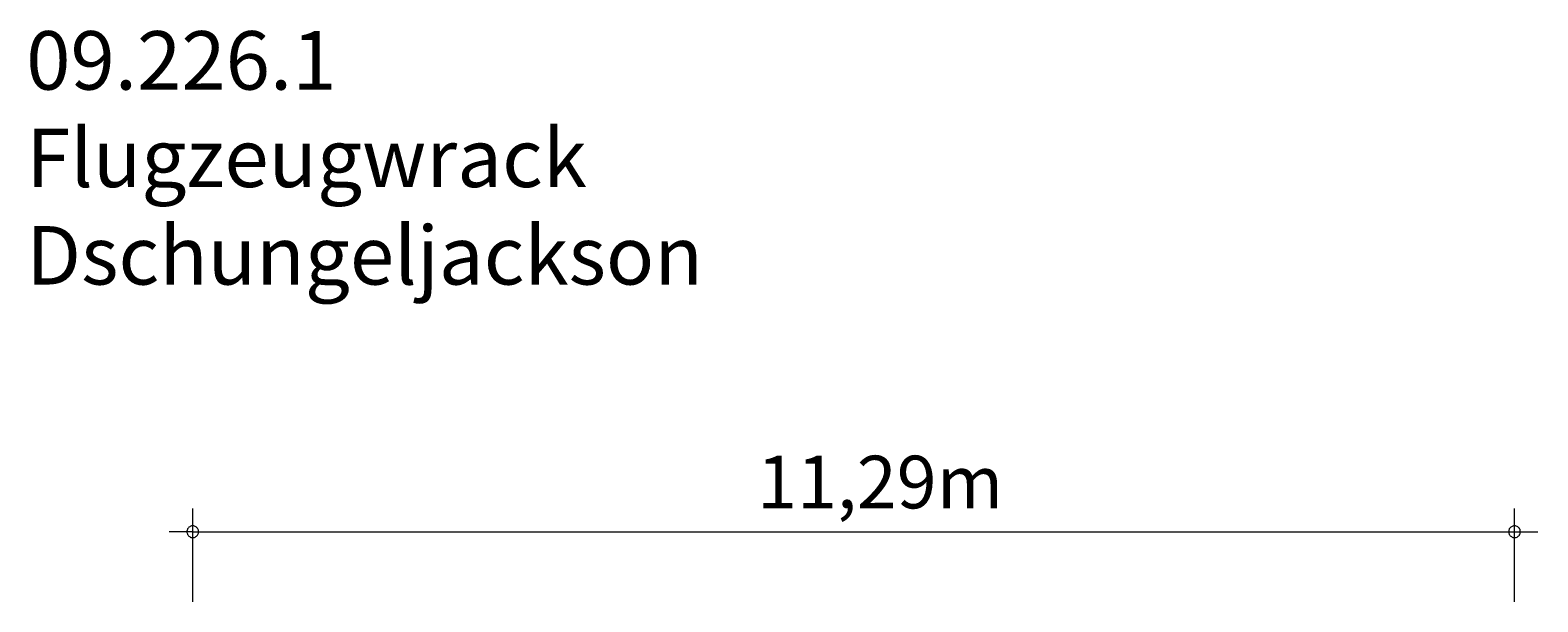
# Model space of a CAD drawing. Units: millimetres. Extents: x 280.6 to 346.3, y 157.1 to 232.4.
# Drawn here: x 281.9 to 346.3, y 208 to 232.4 of the extents above; entities that cross this region are included whole.
import ezdxf

# ---------------------------------------------------------------- set-up
doc = ezdxf.new("R2010")
doc.units = ezdxf.units.MM
doc.header["$MEASUREMENT"] = 0
doc.layers.add('Ebene 1', color=7, linetype='Continuous', lineweight=0)

msp = doc.modelspace()

# ---------------------------------------------------------------- linework, layer by layer
at = {"layer": 'Ebene 1', "color": 250, "lineweight": 18}
for p, q in [((288.853, 207.961), (288.853, 211.961)), ((345.303, 207.961), (345.303, 211.961)), ((288.853, 210.961), (287.853, 210.961)), ((288.853, 210.961), (346.303, 210.961))]:
    msp.add_line(p, q, dxfattribs=at)
for points in [[(289.103, 210.961), (289.103, 210.991), (289.093, 211.021), (289.083, 211.051), (289.073, 211.081), (289.053, 211.111), (289.033, 211.131), (289.013, 211.151), (288.983, 211.171), (288.963, 211.191), (288.933, 211.201), (288.903, 211.211), (288.873, 211.211), (288.833, 211.211), (288.803, 211.211), (288.773, 211.201), (288.743, 211.191), (288.723, 211.171), (288.693, 211.151), (288.673, 211.131), (288.653, 211.111), (288.633, 211.081), (288.623, 211.051), (288.613, 211.021), (288.603, 210.991), (288.603, 210.961)], [(288.603, 210.961), (288.603, 210.931), (288.613, 210.901), (288.623, 210.871), (288.633, 210.841), (288.653, 210.811), (288.673, 210.791), (288.693, 210.771), (288.723, 210.751), (288.743, 210.731), (288.773, 210.721), (288.803, 210.711), (288.833, 210.711), (288.873, 210.711), (288.903, 210.711), (288.933, 210.721), (288.963, 210.731), (288.983, 210.751), (289.013, 210.771), (289.033, 210.791), (289.053, 210.811), (289.073, 210.841), (289.083, 210.871), (289.093, 210.901), (289.103, 210.931), (289.103, 210.961)], [(345.553, 210.961), (345.553, 210.991), (345.553, 211.021), (345.543, 211.051), (345.523, 211.081), (345.513, 211.111), (345.493, 211.131), (345.463, 211.151), (345.443, 211.171), (345.413, 211.191), (345.383, 211.201), (345.353, 211.211), (345.323, 211.211), (345.293, 211.211), (345.263, 211.211), (345.233, 211.201), (345.203, 211.191), (345.173, 211.171), (345.143, 211.151), (345.123, 211.131), (345.103, 211.111), (345.083, 211.081), (345.073, 211.051), (345.063, 211.021), (345.063, 210.991), (345.053, 210.961)], [(345.053, 210.961), (345.063, 210.931), (345.063, 210.901), (345.073, 210.871), (345.083, 210.841), (345.103, 210.811), (345.123, 210.791), (345.143, 210.771), (345.173, 210.751), (345.203, 210.731), (345.233, 210.721), (345.263, 210.711), (345.293, 210.711), (345.323, 210.711), (345.353, 210.711), (345.383, 210.721), (345.413, 210.731), (345.443, 210.751), (345.463, 210.771), (345.493, 210.791), (345.513, 210.811), (345.523, 210.841), (345.543, 210.871), (345.553, 210.901), (345.553, 210.931), (345.553, 210.961)]]:
    msp.add_lwpolyline(points, dxfattribs=at)

# ---------------------------------------------------------------- texts
at = {"layer": 'Ebene 1', "char_height": 0.2, "attachment_point": 7}
for s, insert in [('\\C7;\\FVAGRounded Lt Normal|b0|i0|c1;\\H2.500000;\\W1.000000;09.226.1 Flugzeugwrack Dschungeljackson', (281.739, 221.531)), ('\\C7;\\FVAGRounded Lt Normal|b0|i0|c1;\\H2.250000;\\W1.000000;11,29m', (312.957, 211.961))]:
    msp.add_mtext(s, dxfattribs=dict(at, insert=insert))

doc.saveas('drawing.dxf')
